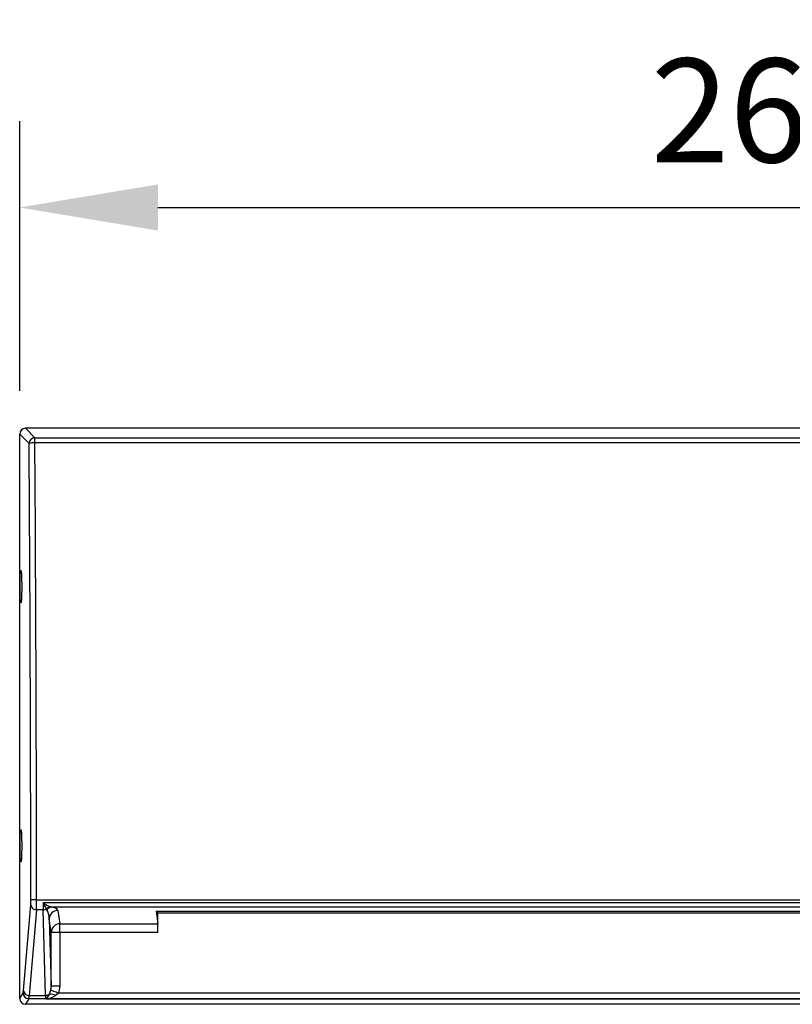
# Model space of a CAD drawing. Extents: x 405 to 12053, y -308 to 2863.
# Drawn here: x 10791 to 10925, y 2228 to 2399 of the extents above; entities that cross this region are included whole.
import ezdxf

# ---------------------------------------------------------------- set-up
doc = ezdxf.new("R2010")
doc.units = 0
doc.layers.get('0').update_dxf_attribs({"linetype": 'CONTINUOUS'})
doc.layers.get('DEFPOINTS').update_dxf_attribs({"linetype": 'CONTINUOUS'})
doc.styles.get("Standard").update_dxf_attribs({"font": 'univer.TTF'})
doc.dimstyles.new('1$0', dxfattribs={"dimscale": 12, "dimtxt": 2.5, "dimasz": 2.5, "dimexe": 1.25, "dimexo": 0.625, "dimtad": 1, "dimtih": 1, "dimtoh": 1, "dimdec": 0, "dimzin": 0, "dimdsep": 46, "dimlunit": 6, "dimtxsty": 'Standard', "dimcen": 2.5, "dimclrd": 5, "dimclre": 5, "dimclrt": 2, "dimadec": 0, "dimazin": 0, "dimtfac": 1, "dimtdec": 0, "dimtmove": 0, "dimatfit": 3, "dimfxl": 1, "dimtolj": 1, "dimtzin": 0, "dimarcsym": 0})

# ---------------------------------------------------------------- blocks, each defined once
blk = doc.blocks.new('*D192')
at = {"color": 5, "lineweight": -2, "ltscale": 0.2, "transparency": 16777216}
for p, q in [((10790.79, 2334.15), (10790.79, 2380.97)), ((11050.79, 2334.15), (11050.79, 2380.97)), ((10814.79, 2365.97), (11026.79, 2365.97))]:
    blk.add_line(p, q, dxfattribs=at)
at = {"color": 5, "ltscale": 0.2, "transparency": 16777216}
for points in [[(10814.79, 2369.97), (10814.79, 2361.97), (10790.79, 2365.97)], [(11026.79, 2369.97), (11026.79, 2361.97), (11050.79, 2365.97)]]:
    blk.add_solid(points, dxfattribs=at)
at = {"layer": 'DEFPOINTS', "color": 0, "ltscale": 0.2, "transparency": 16777216}
for p in [(11050.79, 2365.97), (10790.79, 2326.65), (11050.79, 2326.65)]:
    blk.add_point(p, dxfattribs=at)
at = {"color": 2, "ltscale": 0.2, "transparency": 16777216, "insert": (10920.79, 2382.82), "char_height": 24, "attachment_point": 5}
blk.add_mtext('\\A1;{\\H0.75x;260}', dxfattribs=at)

msp = doc.modelspace()

# ---------------------------------------------------------------- linework, layer by layer
for p, q in [((10790.79, 2228.65), (10790.79, 2326.65)), ((10792.43, 2325.01), (10790.79, 2326.65)), ((10791.78, 2327.65), (10793.43, 2326.01)), ((11049.79, 2327.65), (10791.78, 2327.65)), ((10793.43, 2325.13), (10793.43, 2326.01)), ((10793.43, 2326.01), (11048.14, 2326.01)), ((11048.14, 2325.13), (10793.43, 2325.13)), ((10791.43, 2230.04), (10792.7, 2244.9)), ((10793.72, 2245.8), (11047.85, 2245.8)), ((10794.85, 2245.3), (11046.72, 2245.3)), ((10796.21, 2244.56), (10796.39, 2244.54)), ((11045.18, 2244.54), (10796.39, 2244.54)), ((10793.7, 2244.05), (10792.43, 2229.19)), ((10794.86, 2244.05), (10793.7, 2244.05)), ((10795.28, 2229.19), (10794.86, 2244.05)), ((10795.47, 2244.05), (10795.4, 2244.19)), ((10797.43, 2243.96), (10797.76, 2241.62)), ((10814.45, 2243.81), (11027.12, 2243.81)), ((10814.45, 2243.81), (10814.76, 2241.62)), ((10814.45, 2243.81), (10814.79, 2243.47)), ((10814.79, 2240.13), (10814.79, 2243.47)), ((11026.79, 2243.47), (10814.79, 2243.47)), ((10795.93, 2242.47), (10796.26, 2230.77)), ((10796.26, 2240.13), (10795.93, 2242.47)), ((10797.76, 2241.62), (10814.76, 2241.62)), ((10797.76, 2240.13), (10797.76, 2241.62)), ((10796.26, 2230.77), (10796.26, 2240.13)), ((10797.76, 2240.13), (10796.26, 2240.13)), ((10797.76, 2240.13), (10797.76, 2230.77)), ((10814.79, 2240.13), (10797.76, 2240.13)), ((10797.76, 2230.77), (10796.26, 2230.77)), ((10790.79, 2228.65), (10791.36, 2229.61)), ((10792.43, 2229.19), (10795.28, 2229.19)), ((10797.56, 2229.62), (11044.01, 2229.62)), ((10792.36, 2228.62), (10791.78, 2227.65)), ((11049.79, 2227.65), (10791.78, 2227.65)), ((11049.21, 2228.62), (10792.36, 2228.62)), ((10795.32, 2228.62), (11046.25, 2228.62))]:
    msp.add_line(p, q)
at = {"flags": 128}
for points in [[(10795.3, 2228.62), (10795.3, 2228.62), (10795.31, 2228.62), (10795.31, 2228.62), (10795.31, 2228.62), (10795.32, 2228.62), (10795.33, 2228.63), (10795.62, 2228.83), (10795.85, 2229.16), (10795.97, 2229.43)], [(10795.97, 2229.43), (10796.14, 2229.96), (10796.18, 2230.12)], [(10796.18, 2230.12), (10796.26, 2230.09), (10796.36, 2230.05), (10796.51, 2230), (10796.68, 2229.94), (10796.88, 2229.86), (10797.09, 2229.79), (10797.32, 2229.7), (10797.56, 2229.62)], [(10797.56, 2229.62), (10797.45, 2229.51), (10797.01, 2229.18)], [(10795.32, 2228.62), (10795.31, 2228.62), (10795.3, 2228.62)]]:
    msp.add_lwpolyline(points, dxfattribs=at)
for centre, radius, start, end in [((10793.43, 2325), 1, 90.1835, 179.8163), ((10793.21, 2322.71), 2.43, 84.9519, 108.8343), ((10793.66, 2245.01), 0.966, 186.6898, 272.345), ((10793.51, 2232.74), 13.06, 89.0454, 93.4289), ((10799.84, 2247.06), 5.29, 199.4598, 212.9242), ((10797.79, 2249.1), 4.8, 232.2209, 250.7349), ((10796.4, 2243.09), 1.49, 97.4649, 132.3209), ((10796.51, 2243.2), 1.34, 94.9842, 140.7018), ((10794.85, 2245.18), 1.13, 270.23, 298.6578), ((10797.42, 2242.46), 1.5, 89.9337, 179.6464), ((10797.76, 2240.12), 1.5, 89.9331, 179.6468), ((10792.37, 2229.62), 1, 180.3756, 269.7644), ((10792.39, 2230.16), 0.966, 186.6888, 272.346), ((10795.28, 2230.3), 1.1, 269.9181, 308.6817), ((10795.12, 2232.08), 3.47, 273.4038, 303.0519), ((10796.03, 2227.46), 1.97, 60.3421, 91.7836)]:
    msp.add_arc(centre, radius, start, end)
for centre, major_axis, ratio, start_param, end_param in [((10791.79, 2326.65), (0.709, -0.709), 0.997265, 2.357564, 3.925621), ((10750.86, 2228.55), (0, 799), 0.052408, 4.733954, 4.83341), ((10751.86, 2228.55), (0, 800), 0.052342, 4.733954, 4.83341), ((10792.67, 2245.75), (0, 1), 0.052408, 3.691855, 4.733954), ((10793.67, 2245.75), (0, 2), 0.026204, 3.691855, 4.733954), ((10794.87, 2245.75), (0, 2), 0.008728, 1.799137, 2.59133), ((10794.93, 2243.96), (2.5, -0.03), 0.293193, 0.044784, 0.947568), ((10794.93, 2242.47), (-0.12, 2.01), 0.495626, 4.687197, 5.589981), ((10814.76, 2240.13), (0, 1.5), 0.017455, 4.712389, 6.161012), ((10795.26, 2230.79), (-0.05, 1.65), 0.604294, 4.275187, 4.679017), ((10795.26, 2230.79), (-0.08, 2.93), 0.852293, 4.275187, 4.679017), ((10791.35, 2232.6), (0, 3), 0.052408, 3.228859, 3.691855), ((10792.35, 2232.6), (0, 4), 0.039306, 3.228859, 3.691855), ((10795.31, 2232.6), (0, 4), 0.013091, 2.59133, 3.039501), ((10791.79, 2228.65), (0.517, 0.862), 0.99484, 2.112781, 3.679016)]:
    msp.add_ellipse(centre, major_axis=major_axis, ratio=ratio, start_param=start_param, end_param=end_param)
for centre in [(10790.99, 2300.15), (10790.99, 2255.15)]:
    msp.add_ellipse(centre, major_axis=(0, 2.79), ratio=0.05248)

# ---------------------------------------------------------------- dimensions: what is measured, and where the dimension line sits
at = {"color": 6, "ltscale": 0.2}
dim = msp.add_linear_dim(base=(11050.79, 2365.97), p1=(10790.79, 2326.65), p2=(11050.79, 2326.65), text='{\\H0.75x;<>}', dimstyle='1$0', override={"dimtxt": 2, "dimasz": 2}, dxfattribs=at)
dim.commit()
dim.dimension.update_dxf_attribs({"geometry": '*D192', "text_midpoint": (10920.79, 2365.97), "dimtype": 160})

doc.saveas('drawing.dxf')
